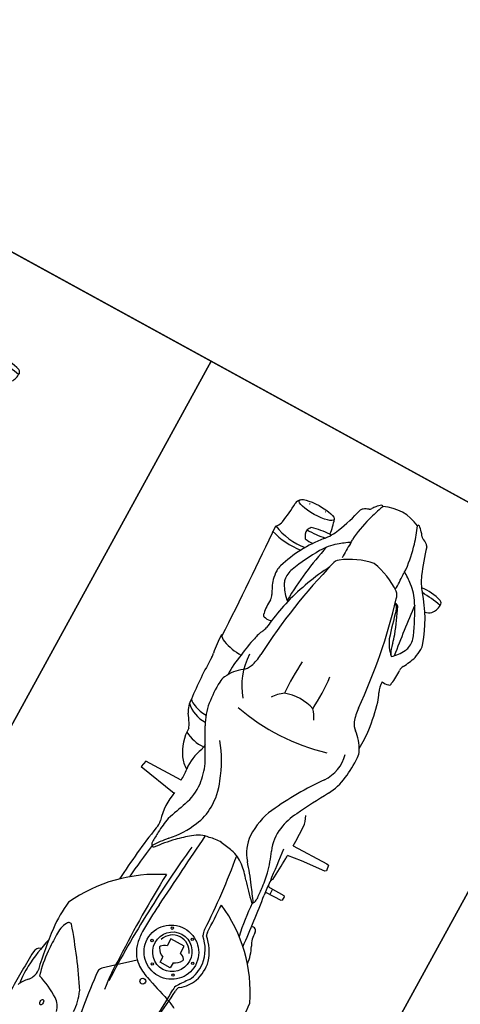
# Model space of a CAD drawing. Units: millimetres. Extents: x 326466 to 653389, y 2578233 to 5156983.
# Drawn here: x 326806 to 326807, y 2578482 to 2578484 of the extents above; entities that cross this region are included whole.
import ezdxf

# ---------------------------------------------------------------- set-up
doc = ezdxf.new("R2010")
doc.units = ezdxf.units.MM
for name, color, linetype in [('green', 84, 'Continuous'), ('parking', 8, 'Continuous'), ('road', 21, 'Continuous')]:
    doc.layers.add(name, color=color, linetype=linetype)

# ---------------------------------------------------------------- blocks, each defined once
blk = doc.blocks.new('A$C2A2411A9')
at = {"color": 251}
for p, q in [((0.7947341980761848, 0.6148871826007962), (0.7950198709149845, 0.5315065789036453)), ((0.8093076191144064, 0.5278601991012692), (0.8251533328439109, 0.6148356953635812)), ((0.7950198709149845, 0.5315065789036453), (0.8093076191144064, 0.5278601991012692))]:
    blk.add_line(p, q, dxfattribs=at)
at = {"color": 8}
blk.add_lwpolyline([(-4.336354322731495e-06, 1.249995080754161), (-4.33711102232337e-06, 0.2499950807541609), (1.999995662888978, 0.2499950788915157), (1.999995663645677, 1.249995078891516)], close=True, dxfattribs=at)
at = {"color": 251}
for points in [[(0.8022311078384519, 0.8848931742832065), (0.8016561503754929, 0.964204122312367), (0.802367628319189, 0.9683749214746058), (0.8146535228588618, 0.9702642564661801), (0.8167622080072761, 0.967807989101857)], [(0.8167622080072761, 0.967807989101857), (0.8214133124565706, 0.9151177797466516), (0.8254495057626627, 0.8843562253750861)], [(0.8991008513839915, 0.8788930242881179), (0.9013022071449086, 0.8808544389903545), (0.90207723621279, 0.8829571977257729), (0.9020772362709977, 0.8850599564611912), (0.9024896273040213, 0.917691616807133), (0.9045857676537707, 0.9194941488094628), (0.9127028691582382, 0.9190053744241595), (0.9144632053794339, 0.9174412931315601), (0.9144632053212263, 0.8832270633429289), (0.9151477848063223, 0.8821517648175359), (0.9173516782466322, 0.8806589860469103)], [(0.9021492442116141, 0.8907577963545918), (0.9144632053794339, 0.8907577963545918)], [(1.11103511415422, 0.7862636712379754), (1.094187608687207, 0.7862636712379754), (1.094187608687207, 0.7547200000844896), (1.11103511415422, 0.7547200000844896)], [(1.135929206386209, 0.7824935112148523), (1.14797935844399, 0.7824935112148523), (1.14797935844399, 0.7584901596419513), (1.135929206386209, 0.7584901596419513)]]:
    blk.add_lwpolyline(points, dxfattribs=at)
for centre, radius in [((1.117445095034782, 0.819176278077066), 0.002501800609996758), ((1.07394943991676, 0.794167737942189), 0.002501800609996758), ((1.158438781742007, 0.7947448580525815), 0.002501800609996758), ((1.073564528662246, 0.7464591464959085), 0.002501800609996758), ((1.158823692996521, 0.7456896528601646), 0.002501800609996758), ((1.199749901075847, 0.7457082001492381), 0.006033669157394637), ((1.116290335310623, 0.7220277260057628), 0.002501800609996758)]:
    blk.add_circle(centre, radius, dxfattribs=at)
for centre, radius, start, end in [((1.170026092266198, 0.6078843916766346), 0.3569702040867137, 84.79080306710921, 96.0044342702986), ((1.25899196829414, 0.6858378164470196), 0.304491004593195, 114.5075563329259, 155.2878774155476), ((0.3102010695147328, 0.8733450481668115), 0.1081228693858629, 161.5725533472424, 186.6396248746499), ((0.2145349723286927, 0.9052198175340891), 0.007286352876630439, 73.35552223293605, 161.5725533472424), ((0.3887315598549321, 0.6577366781421006), 0.2746885460698187, 108.0354022065338, 130.3202237692499), ((0.4975697200279683, 0.8542070779949427), 0.286870861414062, 168.3366980707929, 177.4100168520908), ((0.2177474119816907, 0.8835508897900581), 0.0286720801438689, 46.42261210852919, 92.24946581643005), ((0.2206740316469222, 0.8877926543354988), 0.02359543796899875, 8.340816069450783, 44.47035762405301), ((0.3159166760160588, 0.8862567050382495), 0.03488579401093398, 88.88263182980879, 110.5222704418724), ((0.3146182884229347, 0.8196871750988066), 0.1014679850372372, 77.49243276087523, 88.88263182980879), ((0.2803763478295878, 0.7531868815422058), 0.174844195192054, 61.12865686446197, 71.24484634630734), ((0.3743552317610011, 0.9198867413215339), 0.01661173595745499, 234.881062725019, 275.8177863336089), ((0.3859950753976591, 0.8056472963653505), 0.09821916917150221, 77.44704471427372, 95.81778633360886), ((0.5629716148250736, 0.4970451160334051), 0.4124932953366023, 96.7176722306964, 105.1132165781271), ((0.5433948416612111, 0.6632517664693296), 0.2451376837511416, 86.49181931866553, 96.7176722306964), ((0.6008216947084293, 0.8305729255080223), 0.08822781256558035, 115.7932760944108, 143.2458218449448), ((0.578915030346252, 0.8759026182815433), 0.03788217698815568, 92.79509655842111, 115.7932760944108), ((0.5901601050281897, 0.6455762409605086), 0.2684828963579355, 82.37099460467128, 92.79509655842111), ((0.6090160080348141, 0.7863509957678616), 0.1264509402276686, 60.5947551885704, 82.37099460467128), ((0.9992171550402418, 0.8931602374650538), 0.008941914091806301, 89.3540539361192, 143.7566274698171), ((0.9999752517323941, 0.9604011042974889), 0.05830322603415104, 269.3540539361192, 298.0028033012359), ((1.069604276213795, 0.8294634469784796), 0.0899967108285394, 93.91598667454515, 118.0028033012359), ((0.4952531785238534, 0.4305485631339252), 0.5037155818610114, 112.9635976232404, 120.8546849220826), ((0.3163546763826162, 0.8527524871751666), 0.04517351444942724, 78.89422916170167, 112.9635976232404), ((0.319663267233409, 0.8696075286716223), 0.02799680942011815, 58.87226907902436, 78.89422916170167), ((0.2911975985043682, 0.8121169740334153), 0.09208066119069903, 42.66854291472584, 62.20466272658608), ((0.4084309443715028, 0.8965040766634047), 0.00513134356705299, 16.22454562144121, 102.2497266649156), ((0.3838416366488673, 0.8893487956374884), 0.03074056266412982, 348.3689166279751, 16.22454562144121), ((0.4166678129113279, 0.9274798105470836), 0.04441178217331502, 266.492807330438, 297.3250330070923), ((0.4784491975442506, 0.8100119922310114), 0.08831386220688625, 105.1132165781271, 117.9514091187415), ((0.5043606624822132, 0.902614779304713), 0.03216637144524739, 289.6683960156059, 323.2458218449448), ((0.6035640661139041, 0.810168466065079), 0.08068136570729778, 54.2815772210898, 104.4883170190727), ((1.849540918017738, 2.987456371542066), 2.400160809427287, 240.5947551885704, 242.468305457412), ((0.7600116758840159, 0.8343691625632346), 0.04994481692891349, 92.19116470232815, 120.6764092042352), ((0.7928375893388875, -0.02356200339272618), 0.9085037409762609, 89.40757529428559, 92.19116470232815), ((0.7928375893388875, -0.02356200339272618), 0.9085037409762609, 87.492090755629, 87.94285341384895), ((0.7459939610562287, -1.093068611808121), 1.979035717060141, 86.00062377993555, 87.492090755629), ((1.224205862439703, -1.327701529487967), 2.229552537276967, 94.82361677309804, 97.81420117806101), ((0.9984989652293734, 0.8936867080628872), 0.008051426495623612, 143.7566274698171, 209.8810207526451), ((0.1380054922192357, 0.9531712983734906), 0.1127971637831178, 292.2225489516711, 310.3202237692499), ((0.2931132795638405, 0.7689067381434143), 0.1095750067122361, 120.8546849220826, 141.4353527199064), ((-0.2049517838750035, 5.11006682086736), 4.26785246189757, 276.003192697593, 277.5316255888311), ((0.5674881365266629, -0.3321563466452062), 1.201104298823022, 93.908314138755, 105.4033377177936), ((0.3675299991155043, 0.7138349497690797), 0.1539810988953345, 102.7207971310173, 110.0011514034248), ((0.2918394844164141, 0.9370086928829551), 0.09163964286067341, 293.4544185703218, 316.5816547995823), ((0.1974076706683263, 1.467451700009406), 0.618598872557529, 282.7207971310173, 283.8511385490484), ((0.3387810726999305, 0.8940920894965529), 0.02806717926892893, 283.8511385490484, 315.8016383003837), ((0.4781128852046095, 0.9760496001690626), 0.1101511054182755, 273.908314138755, 289.6683960156059), ((1.050206803774927, 1.417152447625995), 0.6729282725489547, 233.5775170767811, 244.353916812592), ((0.3226745573338121, 5.683759692125022), 4.83880605318202, 275.8753564063308, 276.7462585146409), ((0.9390109932865016, 0.6008441708981991), 0.2710966100061991, 103.1881044460679, 112.9200821794719), ((0.9243531298707239, 0.6633967100642622), 0.206849640013026, 93.32354010274398, 103.1881044460679), ((0.8911015298799612, 0.8891125144436955), 0.01065560101226219, 228.3716956124117, 272.5702752316019), ((0.877063300984446, 1.20183840719983), 0.3236964224682726, 272.5702752316019, 277.814201178061), ((0.6585608908790164, 1.142127861268818), 0.3999023901594047, 309.3531483783027, 316.2024494438251), ((0.8492405120050535, 1.956838950049132), 1.088771729312034, 273.3235401027439, 274.5560332715115), ((2.159730322891846, -0.8788928175345063), 2.127875295709929, 124.7740403293592, 125.7655466728436), ((0.9370767849031836, 0.8545564813539386), 0.01700485332055245, 57.89252048534984, 94.55603327151152), ((0.9455211209133267, 0.8668109830468893), 0.002230040287586374, 319.0863849318885, 74.55473568488078), ((0.9172329450957477, 1.405388159677386), 0.538791454242966, 273.2369194175633, 281.1982931933458), ((0.002507310127839446, 1.284826383925974), 0.4710636195001363, 284.8144125043659, 292.2225489516711), ((0.5470096910139546, 0.2207493465393782), 0.6787156722523815, 110.0011514034248, 114.9452541090499), ((0.08602201810572296, 1.648710968438536), 0.8318388181278076, 282.7537674755893, 286.9341596062621), ((0.1769765288918279, 0.7377672544680536), 0.4373635047999378, 347.9178240303871, 15.28067235792261), ((0.8074390784604475, 0.9882983323186636), 0.1456965462891682, 242.468305457412, 260.3156662082607), ((0.7981643139501102, 0.93394924281165), 0.09056175888593736, 260.3156662082607, 292.9200821794719), ((1.271296707622241, 0.354513440746814), 0.6078077687657509, 125.7655466728436, 130.4812527512856), ((1.131924724089913, 0.7437168168835342), 0.1072353353965454, 108.2755095066238, 137.1060283930968), ((1.11570703407051, 0.7667540838010609), 0.08068966732210879, 69.2816266792675, 102.4603087894045), ((1.120001696806867, 0.778108564671129), 0.06855013007670675, 37.15713199714445, 69.2816266792675), ((0.1512266828212887, 0.8003747733309865), 0.04156640123397402, 143.3043091032956, 160.5296085392807), ((0.1291688790661283, 0.8168135713785887), 0.01405675242627696, 116.2440366340884, 143.3043091032956), ((0.4476409352500923, 0.6457049991004169), 0.3072046215741023, 141.4353527199064, 146.8906603684815), ((0.2505469822208397, 0.80627427296713), 0.01964112521311355, 96.09909404383458, 143.6411816634317), ((0.2655127126490697, 0.8294950956478715), 0.008176549646269965, 125.5401912101452, 188.8364962994788), ((0.2745398274273612, 0.8184067881666124), 0.01973093196012875, 129.2328971815245, 150.11126162655), ((0.2737348881782964, 0.819392585195601), 0.01845824868965344, 102.7537674755893, 129.2328971815245), ((1.030848956783302, 0.6881404556334019), 0.1872117116266196, 129.3531483783028, 139.9740837280636), ((1.119953854999039, 0.7518584546633065), 0.08597808622930087, 97.67090701800693, 137.3661385404202), ((1.116185985505581, 0.7620355561375618), 0.07542653439170716, 63.16733525061295, 95.86598479515433), ((1.395099994784687, 1.14226561319083), 0.397343710850109, 231.9563741170397, 236.0898422061338), ((1.325515636592172, 0.7701717363670468), 0.1232727911454684, 150.625332610274, 161.7726500659726), ((0.1348357230308466, 0.7650844091549516), 0.05198198610546406, 130.9604359919039, 144.9158681326091), ((0.2051178071415052, 0.5302013182081282), 0.283896737142236, 105.2681381503013, 113.0504017000369), ((0.1238127132528462, 0.7804521103389561), 0.03319703231551993, 118.0312700637424, 133.9821042288825), ((0.1043132427730598, 0.8169604293070734), 0.008192565935848987, 298.4145580998713, 340.5296085392807), ((0.2210669974447228, 0.4717732546851039), 0.3444625304357367, 96.15582086524823, 105.2681381503013), ((0.1903172240708955, 0.8398364991880953), 0.02632450566564538, 256.4047294653116, 275.9733031808128), ((0.2198251154040918, 0.4651254354976118), 0.3495559357990106, 88.71242387288083, 94.39192062094642), ((0.363778680562973, 0.7229182063601911), 0.1602457169054287, 143.6411816634317, 170.1579191116397), ((0.2275997291435488, 0.8110291021876037), 0.003564908064245415, 23.35991585622027, 88.71242387288083), ((0.8196561943041161, 0.9369477010332048), 0.1402462084975931, 244.353916812592, 272.6919973634113), ((0.8223074395791627, 0.8805608409456909), 0.0837970535869907, 272.6919973634113, 310.4812527512856), ((0.9406025077332743, 0.7639357806183398), 0.06935861264365725, 139.9740837280636, 168.922110041985), ((1.080597859749105, -0.5171315195038915), 1.324519005347514, 91.57875966288854, 98.84132105096342), ((7.811777651309967, -241.0939177204855), 242.0034335251289, 91.60205904321737, 91.6171138041125), ((1.043459380278364, 0.835750955156982), 0.02887350084433559, 271.2831043300179, 297.2951969768831), ((1.045444916002452, 0.8332852539606392), 0.01837292567237399, 271.6020590432174, 295.5273290193901), ((1.116109637543559, 0.7705983305349946), 0.03465644598077088, 112.144286543904, 251.8590517995599), ((1.184404997737147, 0.829844172578305), 0.02052353772889698, 237.6563482160434, 272.7031904902053), ((1.183576219773386, 0.8262893478386104), 0.01121896069717561, 217.1571319971445, 277.8197642483745), ((1.158395340142306, 0.2812544349581003), 0.534587825159632, 79.91087039373294, 87.13638758990602), ((1.170268114248756, -0.1918745152652264), 1.001331920472937, 85.30342896882776, 89.13567611139995), ((-1.164214862452354, 1.590070128440857), 2.497984794528743, 340.3649160087568, 341.7726500659726), ((0.1793206204310991, 0.7497470797970891), 0.09499444937735342, 153.9717601528459, 205.2891308751388), ((0.09377434349153191, 0.7935008485801518), 0.002077250420885603, 135.2778524289117, 275.1471780790771), ((0.5013731148792431, 0.2816373109817505), 0.5031001954311153, 86.45558643658345, 95.012806587689), ((0.6282302501494996, 0.7499618292786181), 0.101549177305758, 160.5505449581375, 199.3551114174974), ((0.5834916480234824, 0.7260614377446473), 0.0770290840726611, 113.6366455285199, 131.4748934121943), ((1.132228964415845, 0.7810448906384408), 0.02182693197804464, 128.7102758341787, 166.1666620698522), ((1.120464696723502, 0.7957237050868571), 0.003015616650702658, 51.28972407259511, 128.7102758341787), ((1.108690833381843, 0.7724668020382524), 0.0290252281302032, 20.20913700985348, 61.92562477050115), ((1.332110909861512, 0.6872817114926875), 0.4683005573164437, 168.922110041985, 172.2962209974042), ((1.108690833381843, 0.7685168692842126), 0.0290252281302032, 298.0743751337629, 339.7908629343103), ((0.3637786806793883, 0.7777008502744138), 0.1602457169054287, 189.8420808340746, 216.3588182444293), ((0.9523140657693148, 0.7454092684201896), 0.08443432388701741, 176.5019404666134, 195.4440419449709), ((1.132228964415845, 0.7599387806840241), 0.02182693197804464, 193.8333378209397, 231.2897240725951), ((1.120464696665294, 0.7452599662356079), 0.003015616650702658, 231.2897240725951, 308.7102758341787), ((1.082871134974994, 0.7883685240522027), 0.1121681748799197, 323.4690169277411, 340.3649160087568), ((0.5021444031735882, 1.218494587577879), 0.5031001954311153, 264.8928543815711, 273.4500735075408), ((0.9312235887045972, 0.729505171533674), 0.060653036997449, 186.2285345544019, 221.3783099253343), ((1.128316473739687, 0.7547027040272951), 0.05561142243313229, 301.053102744558, 323.4690169277411), ((0.09377434343332425, 0.7071182099170983), 0.002077250420885603, 84.85282183456117, 224.7221474862385), ((0.1348357229726389, 0.7355346484109759), 0.05198198610546406, 215.084131806473, 229.0395639151903), ((0.2051178075489588, 0.9704177393577993), 0.283896737142236, 246.9495982220034, 254.7318617525872), ((0.5961621112073772, 0.7598546221852303), 0.07719763745514077, 214.3409146177724, 236.2491876185316), ((-0.9309685588814318, -20.6486156694591), 21.43913155462539, 84.71303356233076, 85.17469176691597), ((1.193023214116693, 3.030445016454905), 2.347055388358534, 262.9793202732745, 266.9308904344317), ((1.119273627351504, 1.507116473745555), 0.8112607965685057, 264.7130335623307, 269.3089203812519), ((1.110907350084744, 0.8135235384106636), 0.1176174050909214, 269.3089203812519, 281.6709135442177), ((1.120311161968857, 0.767997857183218), 0.07113063984292518, 281.6709135442177, 301.053102744558), ((2.231663101818413, 1.60228816093877), 1.385839781741524, 219.8149175404595, 222.957775180601), ((0.1238127132528462, 0.7201669472269714), 0.03319703231551993, 226.0178956884665, 241.9687298346412), ((0.1043132426566444, 0.6836586291901767), 0.008192565935848987, 19.47039134787256, 61.58544181996768), ((0.151226682763081, 0.700244284234941), 0.04156640123397402, 199.4703913478725, 216.6956908359824), ((0.2210669978521764, 1.028845802880824), 0.3444625304357367, 254.7318617525872, 263.8441790485404), ((0.1903172239544801, 0.6607825583778322), 0.02632450566564538, 84.02669673017017, 103.5952704376518), ((0.4476409354247153, 0.854914057534188), 0.3072046215741023, 213.1093395075123, 218.564647186323), ((0.2198251158697531, 1.035493622068316), 0.3495559357990106, 265.6080792925969, 271.2875760404297), ((0.2505469821044244, 0.6943447845987976), 0.01964112521311355, 216.3588182444293, 263.9009058671101), ((0.8298559776158072, 0.4666739152744412), 0.2308962201733826, 108.4328023392703, 129.3188839036593), ((0.8095310757635161, 0.5610265112482011), 0.135369639564256, 88.11628356393642, 112.9032795238222), ((0.810047083592508, 0.5767159308306873), 0.1196717368629528, 66.12440626305066, 88.11628356393642), ((0.7782223339891061, 0.5048166429623961), 0.1982994812641784, 47.19430814161715, 66.12440626305066), ((1.101263693184592, 0.8569475179538131), 0.2730032730585418, 217.8558043405858, 225.1623200063036), ((1.104029563546646, 2.797135737724602), 2.118396694176868, 266.6900086776492, 272.0186455847789), ((1.271145531965885, 0.8183491928502917), 0.319820865810446, 205.1808027287197, 243.7996934058944), ((1.190440500329714, 2.69610099401325), 2.013110950724695, 266.4948063310624, 271.2165900131557), ((1.18968236783985, 1.164768518414348), 0.4848403835136298, 268.6960741884791, 277.5645220359333), ((0.129168878949713, 0.6838054861873388), 0.01405675242627696, 216.6956908359824, 243.7559632824903), ((0.002507309312932193, 0.2157926736399531), 0.4710636195001363, 67.7774509641423, 75.18558741465571), ((0.2931132795638405, 0.7317123194225132), 0.1095750067122361, 218.564647186323, 239.1453149847006), ((0.5674881380982697, 1.832775403279811), 1.201104298823022, 254.5966621850925, 266.091685771408), ((0.4891843629884534, 1.102628753520548), 0.4889165497661525, 241.5818329376354, 254.8616115122072), ((1.124067797267344, 0.8728250381536782), 0.3003825328139912, 224.2132663873257, 233.2543652837441), ((1.226339259475935, 0.6661923639476299), 0.01217629710733325, 222.957775180601, 271.393060169157), ((1.133192986424547, 1.879290399607271), 1.228828642489409, 274.3610803621219, 281.7085532613794), ((0.2060367261874489, 0.519283149857074), 0.120953128249181, 94.51082125322196, 109.9379099389681), ((0.1380054919864051, 0.5474477591924369), 0.1127971637831178, 49.67977614282416, 67.7774509641423), ((0.1993899469962344, 0.6400671489536762), 0.00287322948275708, 111.2122366104408, 184.1018876554961), ((0.4159104953287169, 0.6555947600863874), 0.2199498393066961, 184.1018876554961, 194.7908176880873), ((0.03933602274628356, 0.6004472863860428), 0.1725124993346762, 357.840681768314, 11.80594917714528), ((0.3868893885519356, 1.332965093199164), 0.7052866039694747, 256.6374957092439, 267.8158381303271), ((0.495253178931307, 1.07007049350068), 0.5037155818610114, 239.1453149847006, 247.0364022865106), ((0.4935691402060911, 0.7547662793658674), 0.1414935154586755, 271.1658851084464, 309.3188839036593), ((1.849540914525278, -1.486837317701429), 2.400160809427287, 117.5316944439881, 119.4052447125954), ((0.7998944419086911, 0.5035203639417887), 0.1503981480814041, 96.59319436649619, 113.4297693638986), ((0.7918150367913768, 0.5334717491641641), 0.1198050211923991, 69.67265425399958, 94.39897310915416), ((2.81727953068912, 5.844428961165249), 5.564281239625622, 249.1126075699121, 249.593787395195), ((1.058780990366358, 0.8077320163138211), 0.2145817158763469, 227.1943081416171, 237.3598943443087), ((1.933928014826961, -0.3822986241430044), 1.213954187845855, 122.5580380659544, 129.1806894610218), ((1.327411141654011, 0.5323145193979144), 0.117630977409921, 91.48720326272318, 113.2636704336209), ((0.3887315599713475, 0.8428823784925044), 0.2746885460698187, 229.6797761428242, 251.9645977027549), ((0.1867265818291344, 0.6104061305522919), 0.04447219724914538, 346.2820815192405, 10.30118321141116), ((0.2911975984461606, 0.6885020835325122), 0.09208066119069903, 297.7953371747747, 317.3314569570754), ((0.3553345734253526, 0.6311470498330891), 0.006186320648823096, 305.2308482617976, 355.6576947806579), ((0.4702441163826734, 1.032619626261294), 0.4163906173067966, 254.8616115122072, 262.119294214861), ((0.4042348638176918, 0.6160525414161384), 0.009818648300002874, 8.287768197204132, 24.73919018376992), ((0.8419444708852097, 3.717961205169559), 3.127335203630262, 262.119294214861, 262.4335627760416), ((0.3838416364160366, 0.6112702609971166), 0.03074056266412982, 343.7754542677009, 11.6310832634604), ((0.4265928257955238, 0.5910736741498113), 0.02701776045719952, 59.64121599239083, 82.43356277604154), ((0.4781128848553635, 0.5245694564655423), 0.1101511054182755, 70.33160392202603, 86.09168577140798), ((0.5043606621911749, 0.5980042773298919), 0.03216637144524739, 36.75417806298638, 70.33160392202603), ((0.600821694592014, 0.6700461320579052), 0.08822781256558035, 216.7541780629863, 244.2067238042982), ((0.6299700487870723, 0.6170541779138148), 0.08158427546615225, 330.4899413886185, 3.636828107794409), ((0.7255522712366655, 0.7403577752411366), 0.1189744471329592, 260.269528211656, 266.452080521965), ((0.7575691139209084, 0.7079964173026383), 0.09493742236392974, 245.4937271210934, 276.8633096584521), ((0.7894257397274487, 0.4433264657855034), 0.171642824599777, 88.22771261972908, 96.86330965845208), ((0.8513909537578002, 0.7478568097576499), 0.1355840313417134, 258.3143703025424, 285.8489900295697), ((0.9273035306832753, 0.8953635515645146), 0.2707091218800527, 259.3255822130268, 266.8358350856636), ((0.8965881924959831, 0.588652903214097), 0.02991120813850506, 70.45732857259155, 105.8489900295697), ((1.142703842604533, 2.025034677702934), 1.427850620119856, 260.4818220663126, 265.7300887472636), ((0.929951841244474, 0.8509711539372802), 0.2265878607428334, 265.5474861440603, 271.4602361999807), ((0.9373861805652268, 0.6314146732911468), 0.007153115175310793, 256.5799064636673, 0.609047378484886), ((1.508671070041601, 4.739099694415927), 4.150781187228299, 262.1679372161219, 263.2775226157293), ((1.349289351550397, 0.5815833075903356), 0.03795550556392339, 102.1551209443097, 146.9462033487445), ((0.1604952661436982, 0.6110270745120943), 0.00167844920559554, 264.9802251361635, 314.902239535364), ((0.2351483222446404, 0.6393582322634757), 0.05109557430361487, 231.3684582463133, 242.7159781294659), ((0.2142627435387112, 0.6171175581403077), 0.02330871646931024, 263.7520481563199, 312.2349149104741), ((0.1082142082741484, 0.5884492197073996), 0.139133073579049, 336.5642919079268, 8.172639695688469), ((0.1032851999043487, 0.5809918376617134), 0.1531266768102291, 341.5621985331114, 8.281906162484114), ((0.3163546762662008, 0.6478665694594383), 0.04517351444942724, 247.0364022865106, 281.1057707564834), ((0.319663267058786, 0.6310115279629827), 0.02799680942011815, 281.1057707564834, 301.127730827729), ((0.3743552314699627, 0.580732315313071), 0.01661173595745499, 84.18221358012636, 125.1189372050735), ((0.3859950753394514, 0.6949717602692544), 0.09821916917150221, 264.1822135801264, 282.5529551920336), ((0.4084309441968799, 0.6041149799712002), 0.00513134356705299, 257.7502732414272, 343.7754542677009), ((0.4758122601197101, 0.6849058791995049), 0.07897958928083013, 243.2372263708466, 260.723531816896), ((0.5330906129092909, 0.8633868931792676), 0.2658129678619851, 254.7293001338792, 264.282915559169), ((0.370025034120772, 0.6025145575404167), 0.1366341643327877, 339.5994602830663, 358.4824662268888), ((0.5517890492337756, 0.8245493820868433), 0.2301313404551693, 258.6785656172818, 270.8838564371527), ((0.6090160080348141, 0.7142680617980659), 0.1264509402276686, 277.6290053091484, 299.4052447125954), ((0.5856619057594799, 0.5938381245359778), 0.06532265670850228, 334.6983517816818, 1.002791854245078), ((0.5990806521149352, 0.5992246372625232), 0.06560037367990712, 315.0185470839792, 1.306251350192519), ((0.7185239419341087, 0.6423997469246387), 0.05797070438486712, 303.6246817158464, 330.3701235587669), ((1.504053402983118, 0.4808716815896332), 0.2226031249648852, 146.9462033487445, 161.3603667073613), ((0.3159166757832281, 0.6143623511306942), 0.03488579401093398, 249.4777294706893, 271.1173680801619), ((0.3146182883065194, 0.6809318815357983), 0.1014679850372372, 271.1173680801619, 282.5075671454372), ((0.2803763478295878, 0.7474321755580604), 0.174844195192054, 288.7551535503753, 298.8713430396804), ((0.578915030171629, 0.6247164392843843), 0.03788217698815568, 244.2067238042982, 267.2049033549707), ((0.5901601052028127, 0.8550428161397576), 0.2684828963579355, 267.2049033549707, 277.6290053091484), ((0.7022172739962116, 0.5409436179324985), 0.03697926155416415, 105.8774554464692, 123.7790622532644), ((0.6923213450936601, 0.6818009917624295), 0.105289138099171, 269.8797988043611, 303.6246817158464), ((0.1601727775996551, 0.5700742327608168), 0.003083572614788838, 55.30797979726533, 87.23762952360744), ((0.4743470841785893, 0.5637163897044957), 0.02533102883186133, 303.5397626632601, 339.5994602830663), ((0.6133084071916528, 0.5754851098172367), 0.0328338183653277, 314.7559564638756, 343.063573841984), ((0.637167286244221, 0.6026649340055883), 0.05050095439100998, 269.1593109254236, 303.8426103061681), ((10.5551671879366, -14.18886362761259), 17.75837433891325, 123.7790622532644, 123.8426103061681), ((1.172554258548189, 0.5551899941638112), 0.006582122962923944, 147.70071590463, 252.7535999694505), ((0.1794219969306141, 0.5712168710306287), 0.02550557821131716, 231.8736610227795, 261.053766280885), ((0.1495189250563271, 0.06928661186248064), 0.4774399873671905, 81.33223809110406, 86.88589401260441), ((0.2181198911275715, 0.5192892663180828), 0.02223840397265709, 47.31122196319761, 81.33223809110406), ((0.1253562364145182, 0.4187227287329733), 0.1590547924757762, 45.98758797746694, 47.31122196319761), ((0.8310423711081967, -9.4636398893781), 10.01445472326589, 91.94674746574654, 93.40717327367788), ((0.4825856647803448, 0.835155607201159), 0.2926093395427383, 271.1273887197484, 279.4222515139662), ((0.5757000074954703, 0.2740498962812126), 0.2761699673456638, 97.63186491017414, 99.42225151396623), ((0.5510453175520524, 1.362700634170324), 0.8150158113825353, 269.1547670807449, 276.01333394386), ((1.196448680770118, 0.5929614654742181), 0.05107922596531037, 239.6024838656671, 275.4250179215355), ((1.108249242010061, 1.398824874777347), 0.8728699903318232, 275.5842666219281, 281.5680649365503), ((1.204783402732573, 1.067724949680269), 0.5256256041996548, 269.6178762342678, 273.7966904272761), ((1.316875540534966, 0.9211107227019966), 0.4004225113632989, 255.7838406424406, 265.7106216421418), ((1.222733563685324, 0.814065114594996), 0.2713361736437231, 273.561378195973, 285.0362542073223), ((1.288824839168228, 0.5166329811327159), 0.02761325916802862, 63.48187312298008, 101.5680649365503), ((1.281865623372141, 0.502686005551368), 0.04320007488778384, 47.4320637816859, 63.48187312298008), ((1.363721759989858, 0.5918039563111961), 0.07780585999658567, 227.4320637816859, 244.8343449364071), ((1.167014026665129, 0.7977960002608597), 0.2689751252888056, 262.0777104325729, 275.5842666219281), ((1.256292294652667, 0.5318332565948367), 0.0151122377996571, 195.4671633869788, 267.237003338927), ((1.341029487666674, 2.287651606835425), 1.772974141471738, 267.237003338927, 270.1604396190221), ((1.300095813465305, 0.6973927654325962), 0.176076162907228, 265.7106216421418, 278.7057505148711)]:
    blk.add_arc(centre, radius, start, end, dxfattribs=at)
for centre, major_axis, ratio, start_param, end_param in [((1.118310509016737, 0.7689128937199712), (1.007047772714515e-09, 0.05703987786546349), 0.9869406714662646, -1.570796309370308, 4.712388997809279), ((1.116629995987751, 0.770366168115288), (0.04156630146800271, 0.0001922295115411934), 0.9810969003339826, 3.141592581468898, 9.424777888648485), ((0.1659010440343991, 0.5917055797763169), (1.678522646326161e-10, 0.04151903585686038), 0.2499714343102689, 1.103188740358974e-08, 6.283185318211474), ((1.339259884203784, 0.5823784465901554), (0.006041348162338268, 0.0001172559482587632), 0.5694926027271392, 3.141593197478928, 9.424778504658514)]:
    blk.add_ellipse(centre, major_axis=major_axis, ratio=ratio, start_param=start_param, end_param=end_param, dxfattribs=at)
at = {"color": 251, "extrusion": (0, 0, -1)}
blk.add_ellipse((0.1603484025690705, 0.5912543926388025), major_axis=(-9.362813434021394e-11, 0.01810067026720694), ratio=0.2007447668839597, start_param=4.045149659681613e-08, end_param=6.283185347631083, dxfattribs=at)

msp = doc.modelspace()

# ---------------------------------------------------------------- hatches: boundary and pattern name
at = {"layer": 'green'}
h = msp.add_hatch(dxfattribs=at)
h.set_pattern_fill('GRASS', color=256, scale=0.05)
h.set_pattern_definition([(90, (0, 0), (-0.8980256120000001, 0.8980256120000001), [0.238125, -1.557926224]), (45, (0, 0), (-0.8980256121069152, 0.8980256121069154), [0.238125, -1.031875]), (135, (0, 0), (-0.8980256121069154, -0.8980256121069152), [0.238125, -1.031875])])
edge = h.paths.add_edge_path()
edge.add_line((326663.9087453026, 2578372.152502164), (326666.6051347292, 2578385.363476327))
edge.add_line((326666.6051347292, 2578385.363476327), (326676.5015850363, 2578411.689383864))
edge.add_line((326676.5015850363, 2578411.689383864), (326678.3736761656, 2578410.98562629))
edge.add_line((326678.3736761656, 2578410.98562629), (326688.5781611002, 2578438.130947936))
edge.add_line((326688.5781611002, 2578438.130947936), (326686.7060699519, 2578438.834705517))
edge.add_line((326686.7060699519, 2578438.834705517), (326686.9033273414, 2578439.359437076))
edge.add_line((326686.9033273414, 2578439.359437076), (326685.5282374005, 2578440.057599668))
edge.add_line((326685.5282374005, 2578440.057599668), (326687.7918023228, 2578444.515881158))
edge.add_line((326687.7918023228, 2578444.515881158), (326681.1043800889, 2578447.911228541))
edge.add_line((326681.1043800889, 2578447.911228541), (326689.4691394932, 2578464.386325696))
edge.add_line((326689.4691394932, 2578464.386325696), (326685.0108580019, 2578466.649890619))
edge.add_line((326685.0108580019, 2578466.649890619), (326698.6042486062, 2578493.423216667))
edge.add_arc((326699.4959049044, 2578492.970503681), 1.000000000545253, 61.27115561438359, 153.0821200631732, ccw=False)
edge.add_line((326699.9765699225, 2578493.847407976), (326706.4062706814, 2578490.323041344))
edge.add_line((326706.4062706814, 2578490.323041344), (326705.4453968022, 2578488.570064949))
edge.add_line((326705.4453968022, 2578488.570064949), (326732.6294299004, 2578473.669449377))
edge.add_line((326732.6294299004, 2578473.669449377), (326731.1869786945, 2578471.037904315))
edge.add_line((326731.1869786945, 2578471.037904315), (326753.1095860353, 2578459.021278859))
edge.add_line((326753.1095860353, 2578459.021278859), (326755.5129111256, 2578463.405800326))
edge.add_line((326755.5129111256, 2578463.405800326), (326766.2912651895, 2578457.497769324))
edge.add_line((326766.2912651895, 2578457.497769324), (326763.8874510591, 2578453.112355678))
edge.add_line((326763.8874510591, 2578453.112355678), (326765.6425087885, 2578452.150340938))
edge.add_line((326765.6425087885, 2578452.150340938), (326764.4408462431, 2578449.958080204))
edge.add_line((326764.4408462431, 2578449.958080204), (326768.8253677113, 2578447.554755113))
edge.add_line((326768.8253677113, 2578447.554755113), (326766.0247565014, 2578442.44544217))
edge.add_line((326766.0247565014, 2578442.44544217), (326770.4092779697, 2578440.042117079))
edge.add_line((326770.4092779697, 2578440.042117079), (326771.8517291821, 2578442.673662156))
edge.add_line((326771.8517291821, 2578442.673662156), (326799.9452931521, 2578427.274497706))
edge.add_line((326799.9452931521, 2578427.274497706), (326800.9061670391, 2578429.027474117))
edge.add_line((326800.9061670391, 2578429.027474117), (326840.8428378897, 2578407.13664667))
edge.add_arc((326843.846994246, 2578412.617298511), 6.250000001271046, 241.2711556738375, 302.9786463834349)
edge.add_arc((326847.793360882, 2578406.535465693), 1.000000002141838, 84.09546756025759, 122.97864638640851, ccw=False)
edge.add_arc((326847.7933608826, 2578406.535465698), 0.9999999969957043, 45.21438218492477, 84.09546755992272, ccw=False)
edge.add_line((326848.4978169543, 2578407.245213285), (326844.975406913, 2578403.696604049))
edge.add_line((326844.975406913, 2578403.696604049), (326844.9846761861, 2578403.687450898))
edge.add_line((326844.9846761861, 2578403.687450898), (326903.5367048092, 2578345.567661123))
edge.add_line((326903.5367048092, 2578345.567661123), (326907.0693831629, 2578349.12795473))
edge.add_line((326907.0693831629, 2578349.12795473), (326908.4849992027, 2578347.715003249))
edge.add_line((326908.4849992027, 2578347.715003249), (326906.3713528631, 2578345.586036563))
edge.add_line((326906.3713528631, 2578345.586036563), (326907.7907244859, 2578344.176999946))
edge.add_line((326907.7907244859, 2578344.176999946), (326907.4937017882, 2578343.465660302))
edge.add_line((326907.4937017882, 2578343.465660302), (326907.4937017882, 2578343.073318884))
edge.add_line((326907.4937017882, 2578343.073318884), (326893.8207839446, 2578350.833609159))
edge.add_line((326893.8207839446, 2578350.833609159), (326885.1530003785, 2578356.519255357))
edge.add_line((326885.1530003785, 2578356.519255357), (326864.8989876059, 2578378.869339924))
edge.add_line((326864.8989876059, 2578378.869339924), (326854.3633988294, 2578393.829205858))
edge.add_line((326854.3633988294, 2578393.829205858), (326843.4192276623, 2578403.68096165))
edge.add_line((326843.4192276623, 2578403.68096165), (326827.5428833534, 2578413.050502869))
edge.add_line((326827.5428833534, 2578413.050502869), (326821.1077107092, 2578417.911898585))
edge.add_line((326821.1077107092, 2578417.911898585), (326804.3704249374, 2578425.453510159))
edge.add_line((326804.3704249374, 2578425.453510159), (326791.7919242088, 2578430.449477381))
edge.add_line((326791.7919242088, 2578430.449477381), (326772.4134451278, 2578439.157375357))
edge.add_line((326772.4134451278, 2578439.157375357), (326769.9035818748, 2578433.606300666))
edge.add_line((326769.9035818748, 2578433.606300666), (326765.9782724837, 2578434.806229942))
edge.add_line((326765.9782724837, 2578434.806229942), (326763.2641180321, 2578437.413552902))
edge.add_line((326763.2641180321, 2578437.413552902), (326762.6366522181, 2578458.473993852))
edge.add_line((326762.6366522181, 2578458.473993852), (326755.7491204983, 2578460.997209622))
edge.add_line((326755.7491204983, 2578460.997209622), (326752.611791431, 2578457.711421975))
edge.add_line((326752.611791431, 2578457.711421975), (326747.2710358989, 2578460.615923684))
edge.add_line((326747.2710358989, 2578460.615923684), (326735.6848066925, 2578459.051529907))
edge.add_line((326735.6848066925, 2578459.051529907), (326733.4521957737, 2578464.109175735))
edge.add_line((326733.4521957737, 2578464.109175735), (326733.2770890353, 2578469.082714374))
edge.add_line((326733.2770890353, 2578469.082714374), (326725.2075868265, 2578475.850539781))
edge.add_line((326725.2075868265, 2578475.850539781), (326715.9415219063, 2578480.997899949))
edge.add_line((326715.9415219063, 2578480.997899949), (326698.9999449394, 2578493.098121346))
edge.add_line((326698.9999449394, 2578493.098121346), (326690.5656370253, 2578475.121610779))
edge.add_line((326690.5656370253, 2578475.121610779), (326688.8875307817, 2578468.735071313))
edge.add_line((326688.8875307817, 2578468.735071313), (326690.2008313204, 2578459.886994683))
edge.add_line((326690.2008313204, 2578459.886994683), (326690.157054635, 2578442.331020079))
edge.add_line((326690.157054635, 2578442.331020079), (326680.3073005862, 2578409.848822416))
edge.add_line((326680.3073005862, 2578409.848822416), (326663.9087453026, 2578372.152502164))

# ---------------------------------------------------------------- linework, layer by layer
at = {"layer": 'parking', "elevation": -3.318513444689637e-06}
msp.add_lwpolyline([(326798.4111561218, 2578488.006846298), (326797.4498260869, 2578486.25303771), (326816.7417205526, 2578475.678407324), (326817.7030505872, 2578477.432215911)], close=True, dxfattribs=at)
at = {"layer": 'road'}
msp.add_line((326797.534251802, 2578488.487511331, -8.687929982275782e-06), (326820.5358957936, 2578475.879424346, -1.645691729056202e-06), dxfattribs=at)

# ---------------------------------------------------------------- block references
at = {"layer": 'parking', "color": 2, "linetype": 'Continuous', "rotation": 241.2711556813017}
for p in [(326805.2071666287, 2578484.281686245, 2.064796965062344e-07), (326806.0840709224, 2578483.801021227, 2.064826525337788e-07), (326806.9609752164, 2578483.32035621, 2.064826525337788e-07)]:
    msp.add_blockref('A$C2A2411A9', p, dxfattribs=at)

doc.saveas('drawing.dxf')
